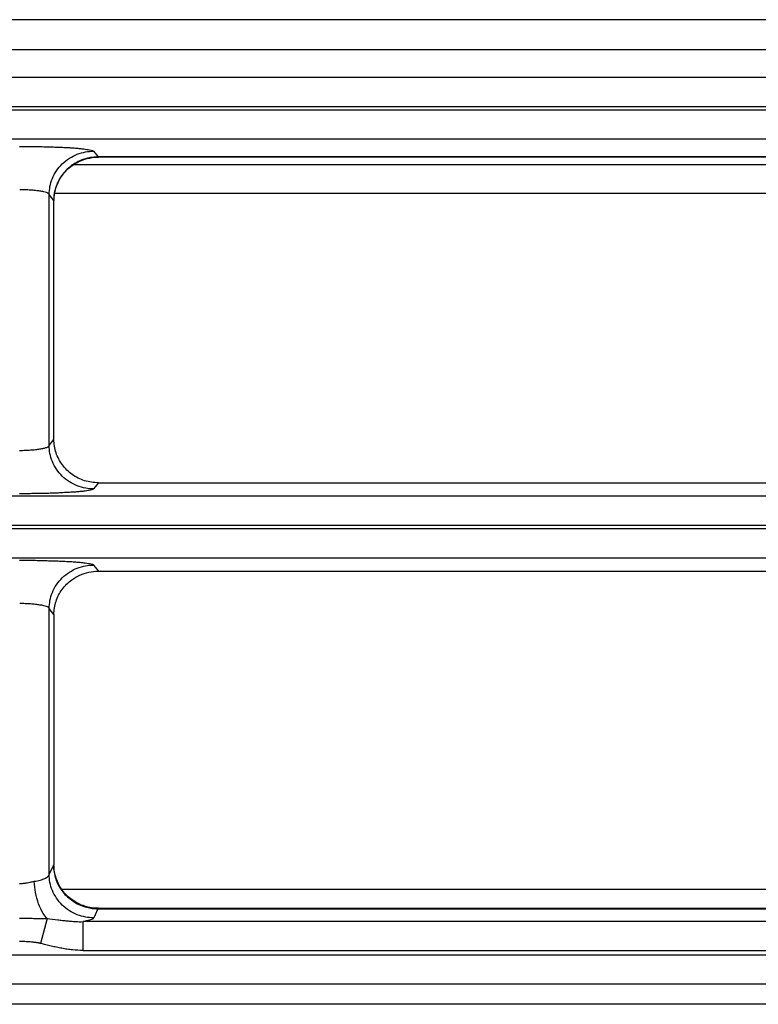
# Model space of a CAD drawing. Units: inches. Extents: x 119463 to 120663, y 86065 to 86964.
# Drawn here: x 120163 to 120213, y 86898 to 86964 of the extents above; entities that cross this region are included whole.
import ezdxf

# ---------------------------------------------------------------- set-up
doc = ezdxf.new("R2010")
doc.units = ezdxf.units.IN
doc.header["$MEASUREMENT"] = 0
doc.layers.add('freecads.com', color=7, linetype='Continuous')

msp = doc.modelspace()

# ---------------------------------------------------------------- linework, layer by layer
at = {"layer": 'freecads.com'}
for points in [[(120262.744, 86964.267), (120262.744, 86964.267), (119862.876, 86964.267), (119862.876, 86964.267)], [(119868.812, 86962.25), (119868.812, 86962.25), (120256.8, 86962.25), (120256.8, 86962.25)], [(120257.68, 86960.363), (120257.68, 86960.363), (119867.936, 86960.363), (119867.936, 86960.363)], [(119866.918, 86958.411), (119866.918, 86958.411), (120258.702, 86958.411), (120258.702, 86958.411)], [(120258.698, 86958.179), (120258.698, 86958.179), (119866.92, 86958.179), (119866.92, 86958.179)], [(119867.864, 86956.233), (119867.864, 86956.233), (120257.754, 86956.233), (120257.754, 86956.233)], [(120163.212, 86955.727), (120163.212, 86955.727), (120163.688, 86955.727), (120163.688, 86955.727)], [(120168.423, 86955.013), (120168.138, 86955.005), (120167.847, 86954.954), (120167.58, 86954.871)], [(120168.199, 86955.404), (120168.199, 86955.404), (120168.497, 86955.015), (120168.497, 86955.015)], [(120168.271, 86954.994), (120168.356, 86955.001), (120168.447, 86955.001), (120168.532, 86955.001)], [(120168.497, 86955.018), (120168.475, 86955.018), (120168.445, 86955.018), (120168.421, 86955.018)], [(120168.497, 86955.018), (120168.497, 86955.018), (120168.506, 86955.009), (120168.506, 86955.009)], [(120228.456, 86955.018), (120228.456, 86955.018), (120168.502, 86955.018), (120168.502, 86955.018)], [(120228.297, 86955.003), (120228.297, 86955.003), (120168.534, 86955.003), (120168.534, 86955.003)], [(120166.873, 86954.499), (120166.873, 86954.499), (120229.925, 86954.499), (120229.925, 86954.499)], [(120165.203, 86952.481), (120165.203, 86952.661), (120165.227, 86952.842), (120165.258, 86953.014)], [(120165.203, 86952.481), (120165.182, 86952.555), (120165.097, 86952.578), (120165.027, 86952.608)], [(120165.508, 86952.09), (120165.508, 86952.09), (120165.201, 86952.481), (120165.201, 86952.481)], [(120165.203, 86935.561), (120165.203, 86935.561), (120165.203, 86952.479), (120165.203, 86952.479)], [(120165.525, 86952.075), (120165.525, 86952.194), (120165.532, 86952.306), (120165.547, 86952.425)], [(120165.549, 86952.428), (120165.573, 86952.614), (120165.61, 86952.795), (120165.671, 86952.974)], [(120227.412, 86952.547), (120227.412, 86952.547), (120165.601, 86952.547), (120165.601, 86952.547)], [(120165.525, 86935.978), (120165.525, 86935.978), (120165.525, 86952.073), (120165.525, 86952.073)], [(120165.203, 86935.561), (120165.203, 86935.561), (120165.525, 86935.98), (120165.525, 86935.98)], [(120163.212, 86935.238), (120163.275, 86935.238), (120163.336, 86935.238), (120163.397, 86935.238)], [(120168.519, 86933.052), (120168.212, 86933.052), (120167.891, 86933.097), (120167.591, 86933.194)], [(120168.199, 86932.638), (120168.021, 86932.638), (120167.838, 86932.655), (120167.662, 86932.691)], [(120168.199, 86932.638), (120168.167, 86932.593), (120168.115, 86932.587), (120168.069, 86932.572)], [(120168.519, 86933.052), (120168.519, 86933.052), (120168.197, 86932.64), (120168.197, 86932.64)], [(120168.519, 86933.052), (120168.519, 86933.052), (120249.673, 86933.052), (120249.673, 86933.052)], [(120258.017, 86932.153), (120258.017, 86932.153), (120073.166, 86932.153), (120073.166, 86932.153)], [(120258.963, 86929.941), (120258.963, 86929.941), (120073.435, 86929.941), (120073.435, 86929.941)], [(120073.437, 86930.205), (120073.437, 86930.205), (120258.963, 86930.205), (120258.963, 86930.205)], [(120073.168, 86927.993), (120073.168, 86927.993), (120258.019, 86927.993), (120258.019, 86927.993)], [(120163.212, 86927.833), (120163.366, 86927.833), (120163.521, 86927.833), (120163.688, 86927.833)], [(120168.199, 86927.506), (120168.199, 86927.506), (120168.521, 86927.094), (120168.521, 86927.094)], [(120166.727, 86926.51), (120166.897, 86926.637), (120167.08, 86926.743), (120167.271, 86926.833)], [(120168.519, 86927.096), (120168.519, 86927.096), (120249.673, 86927.096), (120249.673, 86927.096)], [(120165.203, 86924.585), (120165.203, 86924.765), (120165.227, 86924.944), (120165.258, 86925.116)], [(120165.203, 86924.585), (120165.182, 86924.659), (120165.097, 86924.682), (120165.027, 86924.712)], [(120165.525, 86924.166), (120165.525, 86924.166), (120165.203, 86924.587), (120165.203, 86924.587)], [(120165.203, 86906.643), (120165.203, 86906.643), (120165.203, 86924.58), (120165.203, 86924.58)], [(120165.525, 86924.166), (120165.525, 86924.466), (120165.577, 86924.774), (120165.671, 86925.059)], [(120165.525, 86924.166), (120165.525, 86924.166), (120165.525, 86907.293), (120165.525, 86907.293)], [(120165.203, 86906.643), (120165.203, 86906.643), (120165.488, 86907.251), (120165.488, 86907.251)], [(120165.49, 86907.253), (120165.49, 86907.253), (120165.497, 86907.277), (120165.497, 86907.277)], [(120165.49, 86907.253), (120165.49, 86906.954), (120165.551, 86906.648), (120165.643, 86906.354)], [(120165.673, 86906.393), (120165.582, 86906.684), (120165.527, 86906.992), (120165.527, 86907.298)], [(120163.212, 86906.04), (120163.297, 86906.04), (120163.39, 86906.04), (120163.466, 86906.057)], [(120164.201, 86906.189), (120164.271, 86906.197), (120164.34, 86906.212), (120164.408, 86906.227)], [(120165.643, 86906.356), (120165.734, 86906.08), (120165.873, 86905.81), (120166.049, 86905.57)], [(120166.058, 86905.651), (120166.058, 86905.651), (120230.747, 86905.651), (120230.747, 86905.651)], [(120167.595, 86904.512), (120167.297, 86904.604), (120167.021, 86904.746), (120166.76, 86904.933)], [(120165.06, 86903.673), (120164.969, 86903.779), (120164.875, 86903.898), (120164.799, 86904.026)], [(120168.525, 86904.372), (120168.212, 86904.372), (120167.897, 86904.417), (120167.597, 86904.514)], [(120168.484, 86904.34), (120168.484, 86904.34), (120168.201, 86903.732), (120168.201, 86903.732)], [(120168.299, 86904.349), (120168.36, 86904.349), (120168.421, 86904.34), (120168.482, 86904.34)], [(120168.484, 86904.34), (120168.484, 86904.34), (120228.462, 86904.34), (120228.462, 86904.34)], [(120168.525, 86904.372), (120168.525, 86904.372), (120168.51, 86904.363), (120168.51, 86904.363)], [(120168.525, 86904.372), (120168.525, 86904.372), (120228.297, 86904.372), (120228.297, 86904.372)], [(120163.212, 86903.698), (120163.281, 86903.698), (120163.351, 86903.698), (120163.421, 86903.698)], [(120165.06, 86903.673), (120165.06, 86903.673), (120164.629, 86901.994), (120164.629, 86901.994)], [(120165.06, 86903.673), (120165.06, 86903.673), (120165.427, 86903.628), (120165.427, 86903.628)], [(120258.28, 86903.475), (120258.28, 86903.475), (120167.499, 86903.475), (120167.499, 86903.475)], [(120167.499, 86901.533), (120167.499, 86901.533), (120167.499, 86903.473), (120167.499, 86903.473)], [(120168.199, 86903.732), (120168.021, 86903.732), (120167.838, 86903.747), (120167.662, 86903.783)], [(120168.199, 86903.732), (120168.175, 86903.679), (120168.121, 86903.656), (120168.069, 86903.626)], [(120164.632, 86901.996), (120164.632, 86901.996), (120164.586, 86902.005), (120164.586, 86902.005)], [(120259.224, 86901.223), (120259.224, 86901.223), (119866.396, 86901.223), (119866.396, 86901.223)], [(120167.499, 86901.533), (120167.254, 86901.533), (120167.008, 86901.548), (120166.771, 86901.569)], [(120167.499, 86901.533), (120167.499, 86901.533), (120259.215, 86901.533), (120259.215, 86901.533)], [(119867.438, 86899.273), (119867.438, 86899.273), (120258.18, 86899.273), (120258.18, 86899.273)], [(120256.843, 86897.9), (120256.843, 86897.9), (119868.77, 86897.9), (119868.77, 86897.9)]]:
    msp.add_open_spline(points, degree=3, dxfattribs=at)
for points, knots in [([(120163.688, 86955.727), (120163.688, 86955.727), (120163.842, 86955.727), (120164.003, 86955.727), (120164.155, 86955.727)], [0.0625, 0.0625, 0.0625, 0.0625, 0.06250001, 0.125, 0.125, 0.125, 0.125]), ([(120164.155, 86955.727), (120164.155, 86955.727), (120164.31, 86955.719), (120164.464, 86955.719), (120164.61, 86955.712)], [0.125, 0.125, 0.125, 0.125, 0.12500001, 0.1875, 0.1875, 0.1875, 0.1875]), ([(120164.61, 86955.712), (120164.61, 86955.712), (120164.755, 86955.712), (120164.916, 86955.704), (120165.062, 86955.704)], [0.1875, 0.1875, 0.1875, 0.1875, 0.18750001, 0.25, 0.25, 0.25, 0.25]), ([(120165.062, 86955.704), (120165.062, 86955.704), (120165.199, 86955.698), (120165.345, 86955.698), (120165.49, 86955.689)], [0.25, 0.25, 0.25, 0.25, 0.25000001, 0.3125, 0.3125, 0.3125, 0.3125]), ([(120165.49, 86955.689), (120165.49, 86955.689), (120165.629, 86955.683), (120165.766, 86955.683), (120165.906, 86955.674)], [0.3125, 0.3125, 0.3125, 0.3125, 0.31250001, 0.375, 0.375, 0.375, 0.375]), ([(120165.906, 86955.674), (120165.906, 86955.674), (120166.036, 86955.668), (120166.166, 86955.659), (120166.288, 86955.651)], [0.375, 0.375, 0.375, 0.375, 0.37500001, 0.4375, 0.4375, 0.4375, 0.4375]), ([(120166.288, 86955.651), (120166.288, 86955.651), (120166.412, 86955.651), (120166.534, 86955.644), (120166.649, 86955.636)], [0.4375, 0.4375, 0.4375, 0.4375, 0.43750001, 0.5, 0.5, 0.5, 0.5]), ([(120166.569, 86954.924), (120166.569, 86954.924), (120166.738, 86955.03), (120166.914, 86955.128), (120167.099, 86955.194)], [0.5555556, 0.5555556, 0.5555556, 0.5555556, 0.5555556, 0.6666667, 0.6666667, 0.6666667, 0.6666667]), ([(120166.649, 86955.636), (120166.649, 86955.636), (120166.756, 86955.63), (120166.871, 86955.621), (120166.971, 86955.615)], [0.5, 0.5, 0.5, 0.5, 0.50000001, 0.5625, 0.5625, 0.5625, 0.5625]), ([(120166.971, 86955.615), (120166.971, 86955.615), (120167.077, 86955.6), (120167.171, 86955.6), (120167.271, 86955.585)], [0.5625, 0.5625, 0.5625, 0.5625, 0.56250001, 0.625, 0.625, 0.625, 0.625]), ([(120167.099, 86955.194), (120167.099, 86955.194), (120167.275, 86955.27), (120167.467, 86955.321), (120167.658, 86955.351)], [0.6666667, 0.6666667, 0.6666667, 0.6666667, 0.6666667, 0.7777778, 0.7777778, 0.7777778, 0.7777778]), ([(120167.271, 86955.585), (120167.271, 86955.585), (120167.354, 86955.576), (120167.447, 86955.57), (120167.532, 86955.555)], [0.625, 0.625, 0.625, 0.625, 0.62500001, 0.6875, 0.6875, 0.6875, 0.6875]), ([(120167.532, 86955.555), (120167.532, 86955.555), (120167.599, 86955.547), (120167.678, 86955.54), (120167.745, 86955.523)], [0.6875, 0.6875, 0.6875, 0.6875, 0.68750001, 0.75, 0.75, 0.75, 0.75]), ([(120167.604, 86954.862), (120167.604, 86954.862), (120167.819, 86954.93), (120168.043, 86954.969), (120168.271, 86954.99)], [0.6666667, 0.6666667, 0.6666667, 0.6666667, 0.6666667, 1, 1, 1, 1]), ([(120167.658, 86955.351), (120167.658, 86955.351), (120167.834, 86955.389), (120168.019, 86955.404), (120168.204, 86955.404)], [0.7777778, 0.7777778, 0.7777778, 0.7777778, 0.7777778, 1, 1, 1, 1]), ([(120167.745, 86955.523), (120167.745, 86955.523), (120167.808, 86955.517), (120167.869, 86955.508), (120167.93, 86955.502)], [0.75, 0.75, 0.75, 0.75, 0.75000001, 0.8125, 0.8125, 0.8125, 0.8125]), ([(120167.93, 86955.502), (120167.93, 86955.502), (120167.991, 86955.487), (120168.054, 86955.472), (120168.115, 86955.457)], [0.8125, 0.8125, 0.8125, 0.8125, 0.81250001, 0.875, 0.875, 0.875, 0.875]), ([(120168.115, 86955.457), (120168.115, 86955.457), (120168.145, 86955.443), (120168.182, 86955.428), (120168.199, 86955.404)], [0.875, 0.875, 0.875, 0.875, 0.875, 1, 1, 1, 1]), ([(120168.506, 86955.009), (120168.506, 86955.009), (120168.506, 86955.009), (120168.521, 86955.003), (120168.521, 86955.003)], [0.25, 0.25, 0.25, 0.25, 0.25, 0.5, 0.5, 0.5, 0.5]), ([(120168.521, 86955.003), (120168.521, 86955.003), (120168.521, 86955.003), (120168.536, 86955.003), (120168.536, 86955.003)], [0.5, 0.5, 0.5, 0.5, 0.5, 1, 1, 1, 1]), ([(120165.695, 86954.078), (120165.695, 86954.078), (120165.819, 86954.251), (120165.94, 86954.408), (120166.086, 86954.55)], [0.3333333, 0.3333333, 0.3333333, 0.3333333, 0.3333333, 0.4444444, 0.4444444, 0.4444444, 0.4444444]), ([(120166.086, 86954.55), (120166.086, 86954.55), (120166.232, 86954.684), (120166.393, 86954.811), (120166.569, 86954.924)], [0.4444444, 0.4444444, 0.4444444, 0.4444444, 0.4444445, 0.5555556, 0.5555556, 0.5555556, 0.5555556]), ([(120166.095, 86953.792), (120166.095, 86953.792), (120166.277, 86954.047), (120166.508, 86954.263), (120166.76, 86954.444)], [0.3333333, 0.3333333, 0.3333333, 0.3333333, 0.3333333, 0.5, 0.5, 0.5, 0.5]), ([(120166.773, 86954.474), (120166.773, 86954.474), (120166.521, 86954.302), (120166.29, 86954.083), (120166.114, 86953.845)], [0.3333333, 0.3333333, 0.3333333, 0.3333333, 0.3333333, 0.5, 0.5, 0.5, 0.5]), ([(120166.76, 86954.444), (120166.76, 86954.444), (120167.021, 86954.622), (120167.297, 86954.765), (120167.604, 86954.862)], [0.5, 0.5, 0.5, 0.5, 0.5, 0.6666667, 0.6666667, 0.6666667, 0.6666667]), ([(120167.58, 86954.871), (120167.58, 86954.871), (120167.286, 86954.782), (120167.019, 86954.646), (120166.773, 86954.474)], [0.1666667, 0.1666667, 0.1666667, 0.1666667, 0.1666667, 0.3333333, 0.3333333, 0.3333333, 0.3333333]), ([(120165.419, 86953.554), (120165.419, 86953.554), (120165.495, 86953.732), (120165.588, 86953.913), (120165.695, 86954.078)], [0.2222222, 0.2222222, 0.2222222, 0.2222222, 0.2222222, 0.3333333, 0.3333333, 0.3333333, 0.3333333]), ([(120166.114, 86953.845), (120166.114, 86953.845), (120165.914, 86953.596), (120165.769, 86953.32), (120165.669, 86953.027)], [0.5, 0.5, 0.5, 0.5, 0.5, 0.6666667, 0.6666667, 0.6666667, 0.6666667]), ([(120165.671, 86952.974), (120165.671, 86952.974), (120165.771, 86953.267), (120165.916, 86953.543), (120166.095, 86953.792)], [0.1666667, 0.1666667, 0.1666667, 0.1666667, 0.1666667, 0.3333333, 0.3333333, 0.3333333, 0.3333333]), ([(120165.258, 86953.014), (120165.258, 86953.014), (120165.288, 86953.201), (120165.342, 86953.382), (120165.419, 86953.554)], [0.1111111, 0.1111111, 0.1111111, 0.1111111, 0.1111111, 0.2222222, 0.2222222, 0.2222222, 0.2222222]), ([(120165.669, 86953.027), (120165.669, 86953.027), (120165.562, 86952.727), (120165.508, 86952.404), (120165.508, 86952.09)], [0.6666667, 0.6666667, 0.6666667, 0.6666667, 0.6666667, 1, 1, 1, 1]), ([(120163.394, 86952.804), (120163.394, 86952.804), (120163.394, 86952.804), (120163.218, 86952.804), (120163.218, 86952.804)], [0.8, 0.8, 0.8, 0.8, 0.8, 1, 1, 1, 1]), ([(120163.586, 86952.795), (120163.586, 86952.795), (120163.525, 86952.804), (120163.462, 86952.804), (120163.394, 86952.804)], [0.7, 0.7, 0.7, 0.7, 0.7, 0.8, 0.8, 0.8, 0.8]), ([(120163.771, 86952.789), (120163.771, 86952.789), (120163.708, 86952.795), (120163.647, 86952.795), (120163.586, 86952.795)], [0.6, 0.6, 0.6, 0.6, 0.6, 0.7, 0.7, 0.7, 0.7]), ([(120163.953, 86952.78), (120163.953, 86952.78), (120163.886, 86952.78), (120163.831, 86952.789), (120163.771, 86952.789)], [0.5, 0.5, 0.5, 0.5, 0.5, 0.6, 0.6, 0.6, 0.6]), ([(120164.284, 86952.75), (120164.284, 86952.75), (120164.177, 86952.765), (120164.062, 86952.774), (120163.953, 86952.78)], [0.4, 0.4, 0.4, 0.4, 0.4, 0.5, 0.5, 0.5, 0.5]), ([(120164.584, 86952.706), (120164.584, 86952.706), (120164.49, 86952.729), (120164.39, 86952.736), (120164.284, 86952.75)], [0.3, 0.3, 0.3, 0.3, 0.3, 0.4, 0.4, 0.4, 0.4]), ([(120164.836, 86952.661), (120164.836, 86952.661), (120164.76, 86952.682), (120164.666, 86952.699), (120164.584, 86952.706)], [0.2, 0.2, 0.2, 0.2, 0.2, 0.3, 0.3, 0.3, 0.3]), ([(120165.027, 86952.608), (120165.027, 86952.608), (120164.958, 86952.631), (120164.897, 86952.646), (120164.836, 86952.661)], [0.1, 0.1, 0.1, 0.1, 0.1, 0.2, 0.2, 0.2, 0.2]), ([(120165.51, 86952.081), (120165.51, 86952.081), (120165.51, 86952.081), (120165.51, 86952.09), (120165.51, 86952.09)], [0.5, 0.5, 0.5, 0.5, 0.5, 1, 1, 1, 1]), ([(120165.525, 86952.075), (120165.525, 86952.075), (120165.525, 86952.075), (120165.51, 86952.081), (120165.51, 86952.081)], [0.25, 0.25, 0.25, 0.25, 0.25, 0.5, 0.5, 0.5, 0.5]), ([(120165.666, 86935.077), (120165.666, 86935.077), (120165.573, 86935.368), (120165.521, 86935.676), (120165.521, 86935.984)], [0.6666667, 0.6666667, 0.6666667, 0.6666667, 0.6666667, 1, 1, 1, 1]), ([(120163.397, 86935.238), (120163.397, 86935.238), (120163.466, 86935.238), (120163.521, 86935.245), (120163.581, 86935.245)], [0.09090909, 0.09090909, 0.09090909, 0.09090909, 0.0909091, 0.18181818, 0.18181818, 0.18181818, 0.18181818]), ([(120163.581, 86935.245), (120163.581, 86935.245), (120163.651, 86935.245), (120163.712, 86935.245), (120163.773, 86935.253)], [0.18181818, 0.18181818, 0.18181818, 0.18181818, 0.18181819, 0.27272727, 0.27272727, 0.27272727, 0.27272727]), ([(120163.773, 86935.253), (120163.773, 86935.253), (120163.834, 86935.253), (120163.888, 86935.26), (120163.949, 86935.268)], [0.27272727, 0.27272727, 0.27272727, 0.27272727, 0.27272728, 0.36363636, 0.36363636, 0.36363636, 0.36363636]), ([(120163.949, 86935.268), (120163.949, 86935.268), (120164.003, 86935.268), (120164.064, 86935.277), (120164.125, 86935.277)], [0.36363636, 0.36363636, 0.36363636, 0.36363636, 0.36363637, 0.45454545, 0.45454545, 0.45454545, 0.45454545]), ([(120164.125, 86935.277), (120164.125, 86935.277), (120164.225, 86935.283), (120164.334, 86935.298), (120164.447, 86935.313)], [0.45454545, 0.45454545, 0.45454545, 0.45454545, 0.45454546, 0.54545455, 0.54545455, 0.54545455, 0.54545455]), ([(120164.447, 86935.313), (120164.447, 86935.313), (120164.532, 86935.321), (120164.625, 86935.336), (120164.716, 86935.357)], [0.54545455, 0.54545455, 0.54545455, 0.54545455, 0.54545456, 0.63636364, 0.63636364, 0.63636364, 0.63636364]), ([(120164.716, 86935.357), (120164.716, 86935.357), (120164.792, 86935.372), (120164.862, 86935.387), (120164.932, 86935.41)], [0.63636364, 0.63636364, 0.63636364, 0.63636364, 0.63636365, 0.72727273, 0.72727273, 0.72727273, 0.72727273]), ([(120164.932, 86935.41), (120164.932, 86935.41), (120165.008, 86935.425), (120165.069, 86935.449), (120165.123, 86935.485)], [0.72727273, 0.72727273, 0.72727273, 0.72727273, 0.72727274, 0.81818182, 0.81818182, 0.81818182, 0.81818182]), ([(120165.123, 86935.485), (120165.123, 86935.485), (120165.162, 86935.5), (120165.199, 86935.529), (120165.199, 86935.561)], [0.8181818, 0.8181818, 0.8181818, 0.8181818, 0.8181818, 1, 1, 1, 1]), ([(120165.253, 86935.03), (120165.253, 86935.03), (120165.223, 86935.209), (120165.199, 86935.389), (120165.199, 86935.561)], [0.7777778, 0.7777778, 0.7777778, 0.7777778, 0.7777778, 1, 1, 1, 1]), ([(120166.095, 86934.259), (120166.095, 86934.259), (120165.912, 86934.507), (120165.773, 86934.784), (120165.666, 86935.077)], [0.5, 0.5, 0.5, 0.5, 0.5, 0.6666667, 0.6666667, 0.6666667, 0.6666667]), ([(120165.421, 86934.49), (120165.421, 86934.49), (120165.345, 86934.662), (120165.292, 86934.849), (120165.253, 86935.03)], [0.6666667, 0.6666667, 0.6666667, 0.6666667, 0.6666667, 0.7777778, 0.7777778, 0.7777778, 0.7777778]), ([(120165.697, 86933.966), (120165.697, 86933.966), (120165.59, 86934.129), (120165.49, 86934.303), (120165.421, 86934.49)], [0.5555556, 0.5555556, 0.5555556, 0.5555556, 0.5555556, 0.6666667, 0.6666667, 0.6666667, 0.6666667]), ([(120166.082, 86933.5), (120166.082, 86933.5), (120165.943, 86933.643), (120165.812, 86933.8), (120165.697, 86933.966)], [0.4444444, 0.4444444, 0.4444444, 0.4444444, 0.4444445, 0.5555556, 0.5555556, 0.5555556, 0.5555556]), ([(120166.756, 86933.615), (120166.756, 86933.615), (120166.51, 86933.787), (120166.28, 86934.004), (120166.095, 86934.259)], [0.3333333, 0.3333333, 0.3333333, 0.3333333, 0.3333333, 0.5, 0.5, 0.5, 0.5]), ([(120166.564, 86933.118), (120166.564, 86933.118), (120166.388, 86933.23), (120166.227, 86933.358), (120166.082, 86933.5)], [0.3333333, 0.3333333, 0.3333333, 0.3333333, 0.3333333, 0.4444444, 0.4444444, 0.4444444, 0.4444444]), ([(120167.095, 86932.848), (120167.095, 86932.848), (120166.917, 86932.924), (120166.734, 86933.014), (120166.564, 86933.118)], [0.2222222, 0.2222222, 0.2222222, 0.2222222, 0.2222222, 0.3333333, 0.3333333, 0.3333333, 0.3333333]), ([(120167.591, 86933.194), (120167.591, 86933.194), (120167.293, 86933.292), (120167.008, 86933.428), (120166.756, 86933.615)], [0.1666667, 0.1666667, 0.1666667, 0.1666667, 0.1666667, 0.3333333, 0.3333333, 0.3333333, 0.3333333]), ([(120166.656, 86932.414), (120166.656, 86932.414), (120166.534, 86932.406), (120166.412, 86932.391), (120166.288, 86932.391)], [0.4, 0.4, 0.4, 0.4, 0.40000001, 0.46666667, 0.46666667, 0.46666667, 0.46666667]), ([(120166.971, 86932.429), (120166.971, 86932.429), (120166.871, 86932.421), (120166.756, 86932.421), (120166.656, 86932.414)], [0.33333333, 0.33333333, 0.33333333, 0.33333333, 0.33333334, 0.4, 0.4, 0.4, 0.4]), ([(120167.271, 86932.459), (120167.271, 86932.459), (120167.171, 86932.451), (120167.077, 86932.436), (120166.971, 86932.429)], [0.26666667, 0.26666667, 0.26666667, 0.26666667, 0.26666668, 0.33333333, 0.33333333, 0.33333333, 0.33333333]), ([(120167.662, 86932.691), (120167.662, 86932.691), (120167.462, 86932.72), (120167.277, 86932.774), (120167.095, 86932.848)], [0.1111111, 0.1111111, 0.1111111, 0.1111111, 0.1111111, 0.2222222, 0.2222222, 0.2222222, 0.2222222]), ([(120167.538, 86932.48), (120167.538, 86932.48), (120167.447, 86932.474), (120167.362, 86932.465), (120167.271, 86932.459)], [0.2, 0.2, 0.2, 0.2, 0.20000001, 0.26666667, 0.26666667, 0.26666667, 0.26666667]), ([(120167.745, 86932.51), (120167.745, 86932.51), (120167.678, 86932.504), (120167.599, 86932.495), (120167.538, 86932.48)], [0.13333333, 0.13333333, 0.13333333, 0.13333333, 0.13333334, 0.2, 0.2, 0.2, 0.2]), ([(120168.069, 86932.572), (120168.069, 86932.572), (120167.954, 86932.548), (120167.845, 86932.533), (120167.745, 86932.51)], [0.06666667, 0.06666667, 0.06666667, 0.06666667, 0.06666668, 0.13333333, 0.13333333, 0.13333333, 0.13333333]), ([(120163.688, 86932.317), (120163.688, 86932.317), (120163.688, 86932.317), (120163.212, 86932.317), (120163.212, 86932.317)], [0.8666667, 0.8666667, 0.8666667, 0.8666667, 0.8666667, 1, 1, 1, 1]), ([(120164.155, 86932.323), (120164.155, 86932.323), (120164.003, 86932.317), (120163.842, 86932.317), (120163.688, 86932.317)], [0.8, 0.8, 0.8, 0.8, 0.80000001, 0.86666667, 0.86666667, 0.86666667, 0.86666667]), ([(120164.61, 86932.332), (120164.61, 86932.332), (120164.464, 86932.323), (120164.301, 86932.323), (120164.155, 86932.323)], [0.73333333, 0.73333333, 0.73333333, 0.73333333, 0.73333334, 0.8, 0.8, 0.8, 0.8]), ([(120165.062, 86932.338), (120165.062, 86932.338), (120164.916, 86932.338), (120164.762, 86932.332), (120164.61, 86932.332)], [0.66666667, 0.66666667, 0.66666667, 0.66666667, 0.66666668, 0.73333333, 0.73333333, 0.73333333, 0.73333333]), ([(120165.49, 86932.353), (120165.49, 86932.353), (120165.345, 86932.346), (120165.199, 86932.338), (120165.062, 86932.338)], [0.6, 0.6, 0.6, 0.6, 0.60000001, 0.66666667, 0.66666667, 0.66666667, 0.66666667]), ([(120165.906, 86932.368), (120165.906, 86932.368), (120165.775, 86932.361), (120165.629, 86932.361), (120165.49, 86932.353)], [0.53333333, 0.53333333, 0.53333333, 0.53333333, 0.53333334, 0.6, 0.6, 0.6, 0.6]), ([(120166.288, 86932.391), (120166.288, 86932.391), (120166.288, 86932.391), (120165.906, 86932.368), (120165.906, 86932.368)], [0.46666667, 0.46666667, 0.46666667, 0.46666667, 0.46666668, 0.53333333, 0.53333333, 0.53333333, 0.53333333]), ([(120163.688, 86927.833), (120163.688, 86927.833), (120163.842, 86927.833), (120164.003, 86927.827), (120164.155, 86927.827)], [0.0625, 0.0625, 0.0625, 0.0625, 0.06250001, 0.125, 0.125, 0.125, 0.125]), ([(120164.155, 86927.827), (120164.155, 86927.827), (120164.31, 86927.827), (120164.464, 86927.819), (120164.61, 86927.819)], [0.125, 0.125, 0.125, 0.125, 0.12500001, 0.1875, 0.1875, 0.1875, 0.1875]), ([(120164.61, 86927.819), (120164.61, 86927.819), (120164.755, 86927.819), (120164.916, 86927.812), (120165.062, 86927.804)], [0.1875, 0.1875, 0.1875, 0.1875, 0.18750001, 0.25, 0.25, 0.25, 0.25]), ([(120165.062, 86927.804), (120165.062, 86927.804), (120165.199, 86927.804), (120165.345, 86927.797), (120165.49, 86927.789)], [0.25, 0.25, 0.25, 0.25, 0.25000001, 0.3125, 0.3125, 0.3125, 0.3125]), ([(120165.49, 86927.789), (120165.49, 86927.789), (120165.629, 86927.789), (120165.766, 86927.78), (120165.906, 86927.78)], [0.3125, 0.3125, 0.3125, 0.3125, 0.31250001, 0.375, 0.375, 0.375, 0.375]), ([(120165.906, 86927.78), (120165.906, 86927.78), (120165.906, 86927.78), (120166.288, 86927.759), (120166.288, 86927.759)], [0.375, 0.375, 0.375, 0.375, 0.37500001, 0.4375, 0.4375, 0.4375, 0.4375]), ([(120166.288, 86927.759), (120166.288, 86927.759), (120166.412, 86927.751), (120166.534, 86927.744), (120166.649, 86927.744)], [0.4375, 0.4375, 0.4375, 0.4375, 0.43750001, 0.5, 0.5, 0.5, 0.5]), ([(120166.569, 86927.028), (120166.569, 86927.028), (120166.738, 86927.132), (120166.914, 86927.23), (120167.099, 86927.298)], [0.5555556, 0.5555556, 0.5555556, 0.5555556, 0.5555556, 0.6666667, 0.6666667, 0.6666667, 0.6666667]), ([(120166.649, 86927.744), (120166.649, 86927.744), (120166.756, 86927.736), (120166.871, 86927.721), (120166.971, 86927.715)], [0.5, 0.5, 0.5, 0.5, 0.50000001, 0.5625, 0.5625, 0.5625, 0.5625]), ([(120166.971, 86927.715), (120166.971, 86927.715), (120167.077, 86927.706), (120167.171, 86927.7), (120167.271, 86927.691)], [0.5625, 0.5625, 0.5625, 0.5625, 0.56250001, 0.625, 0.625, 0.625, 0.625]), ([(120167.099, 86927.298), (120167.099, 86927.298), (120167.275, 86927.372), (120167.467, 86927.426), (120167.658, 86927.455)], [0.6666667, 0.6666667, 0.6666667, 0.6666667, 0.6666667, 0.7777778, 0.7777778, 0.7777778, 0.7777778]), ([(120167.271, 86927.691), (120167.271, 86927.691), (120167.354, 86927.685), (120167.447, 86927.67), (120167.532, 86927.661)], [0.625, 0.625, 0.625, 0.625, 0.62500001, 0.6875, 0.6875, 0.6875, 0.6875]), ([(120167.532, 86927.661), (120167.532, 86927.661), (120167.599, 86927.653), (120167.678, 86927.647), (120167.745, 86927.632)], [0.6875, 0.6875, 0.6875, 0.6875, 0.68750001, 0.75, 0.75, 0.75, 0.75]), ([(120167.658, 86927.455), (120167.658, 86927.455), (120167.834, 86927.494), (120168.019, 86927.508), (120168.204, 86927.508)], [0.7777778, 0.7777778, 0.7777778, 0.7777778, 0.7777778, 1, 1, 1, 1]), ([(120167.745, 86927.632), (120167.745, 86927.632), (120167.808, 86927.623), (120167.869, 86927.617), (120167.93, 86927.608)], [0.75, 0.75, 0.75, 0.75, 0.75000001, 0.8125, 0.8125, 0.8125, 0.8125]), ([(120167.93, 86927.608), (120167.93, 86927.608), (120167.991, 86927.593), (120168.054, 86927.579), (120168.115, 86927.557)], [0.8125, 0.8125, 0.8125, 0.8125, 0.81250001, 0.875, 0.875, 0.875, 0.875]), ([(120168.115, 86927.557), (120168.115, 86927.557), (120168.145, 86927.549), (120168.182, 86927.534), (120168.199, 86927.504)], [0.875, 0.875, 0.875, 0.875, 0.875, 1, 1, 1, 1]), ([(120165.695, 86926.18), (120165.695, 86926.18), (120165.819, 86926.353), (120165.94, 86926.512), (120166.086, 86926.654)], [0.3333333, 0.3333333, 0.3333333, 0.3333333, 0.3333333, 0.4444444, 0.4444444, 0.4444444, 0.4444444]), ([(120166.077, 86925.868), (120166.077, 86925.868), (120166.26, 86926.108), (120166.475, 86926.333), (120166.73, 86926.512)], [0.5, 0.5, 0.5, 0.5, 0.5, 1, 1, 1, 1]), ([(120166.086, 86926.654), (120166.086, 86926.654), (120166.232, 86926.788), (120166.393, 86926.916), (120166.569, 86927.028)], [0.4444444, 0.4444444, 0.4444444, 0.4444444, 0.4444445, 0.5555556, 0.5555556, 0.5555556, 0.5555556]), ([(120167.271, 86926.833), (120167.271, 86926.833), (120167.471, 86926.916), (120167.671, 86926.981), (120167.878, 86927.028)], [0.25, 0.25, 0.25, 0.25, 0.25, 0.5, 0.5, 0.5, 0.5]), ([(120167.878, 86927.028), (120167.878, 86927.028), (120168.093, 86927.073), (120168.299, 86927.094), (120168.521, 86927.094)], [0.5, 0.5, 0.5, 0.5, 0.5, 1, 1, 1, 1]), ([(120165.419, 86925.656), (120165.419, 86925.656), (120165.495, 86925.836), (120165.588, 86926.017), (120165.695, 86926.18)], [0.2222222, 0.2222222, 0.2222222, 0.2222222, 0.2222222, 0.3333333, 0.3333333, 0.3333333, 0.3333333]), ([(120165.671, 86925.059), (120165.671, 86925.059), (120165.762, 86925.35), (120165.901, 86925.62), (120166.077, 86925.868)], [0.25, 0.25, 0.25, 0.25, 0.25, 0.5, 0.5, 0.5, 0.5]), ([(120165.258, 86925.116), (120165.258, 86925.116), (120165.288, 86925.305), (120165.342, 86925.484), (120165.419, 86925.656)], [0.1111111, 0.1111111, 0.1111111, 0.1111111, 0.1111111, 0.2222222, 0.2222222, 0.2222222, 0.2222222]), ([(120163.394, 86924.908), (120163.394, 86924.908), (120163.394, 86924.908), (120163.218, 86924.908), (120163.218, 86924.908)], [0.8, 0.8, 0.8, 0.8, 0.8, 1, 1, 1, 1]), ([(120163.586, 86924.899), (120163.586, 86924.899), (120163.525, 86924.908), (120163.462, 86924.908), (120163.394, 86924.908)], [0.7, 0.7, 0.7, 0.7, 0.7, 0.8, 0.8, 0.8, 0.8]), ([(120163.771, 86924.893), (120163.771, 86924.893), (120163.708, 86924.899), (120163.647, 86924.899), (120163.586, 86924.899)], [0.6, 0.6, 0.6, 0.6, 0.6, 0.7, 0.7, 0.7, 0.7]), ([(120163.953, 86924.884), (120163.953, 86924.884), (120163.886, 86924.884), (120163.831, 86924.893), (120163.771, 86924.893)], [0.5, 0.5, 0.5, 0.5, 0.5, 0.6, 0.6, 0.6, 0.6]), ([(120164.284, 86924.855), (120164.284, 86924.855), (120164.177, 86924.869), (120164.062, 86924.876), (120163.953, 86924.884)], [0.4, 0.4, 0.4, 0.4, 0.4, 0.5, 0.5, 0.5, 0.5]), ([(120164.584, 86924.81), (120164.584, 86924.81), (120164.49, 86924.831), (120164.39, 86924.84), (120164.284, 86924.855)], [0.3, 0.3, 0.3, 0.3, 0.3, 0.4, 0.4, 0.4, 0.4]), ([(120164.836, 86924.765), (120164.836, 86924.765), (120164.76, 86924.787), (120164.666, 86924.801), (120164.584, 86924.81)], [0.2, 0.2, 0.2, 0.2, 0.2, 0.3, 0.3, 0.3, 0.3]), ([(120165.027, 86924.712), (120165.027, 86924.712), (120164.958, 86924.733), (120164.897, 86924.748), (120164.836, 86924.765)], [0.1, 0.1, 0.1, 0.1, 0.1, 0.2, 0.2, 0.2, 0.2]), ([(120165.497, 86907.277), (120165.497, 86907.277), (120165.497, 86907.277), (120165.512, 86907.291), (120165.512, 86907.291)], [0.25, 0.25, 0.25, 0.25, 0.25, 0.5, 0.5, 0.5, 0.5]), ([(120165.512, 86907.291), (120165.512, 86907.291), (120165.512, 86907.291), (120165.529, 86907.298), (120165.529, 86907.298)], [0.5, 0.5, 0.5, 0.5, 0.5, 1, 1, 1, 1]), ([(120165.029, 86906.444), (120165.029, 86906.444), (120165.108, 86906.488), (120165.184, 86906.556), (120165.206, 86906.648)], [0.6666667, 0.6666667, 0.6666667, 0.6666667, 0.6666667, 1, 1, 1, 1]), ([(120165.253, 86906.114), (120165.253, 86906.114), (120165.229, 86906.288), (120165.199, 86906.467), (120165.199, 86906.648)], [0.7777778, 0.7777778, 0.7777778, 0.7777778, 0.7777778, 1, 1, 1, 1]), ([(120163.466, 86906.057), (120163.466, 86906.057), (120163.558, 86906.063), (120163.642, 86906.078), (120163.727, 86906.093)], [0.2, 0.2, 0.2, 0.2, 0.2, 0.4, 0.4, 0.4, 0.4]), ([(120163.727, 86906.093), (120163.727, 86906.093), (120163.788, 86906.108), (120163.849, 86906.116), (120163.912, 86906.131)], [0.4, 0.4, 0.4, 0.4, 0.4, 0.6, 0.6, 0.6, 0.6]), ([(120163.912, 86906.131), (120163.912, 86906.131), (120164.003, 86906.153), (120164.103, 86906.167), (120164.203, 86906.191)], [0.6, 0.6, 0.6, 0.6, 0.6, 1, 1, 1, 1]), ([(120164.292, 86905.428), (120164.292, 86905.428), (120164.247, 86905.683), (120164.216, 86905.929), (120164.201, 86906.184)], [0.6, 0.6, 0.6, 0.6, 0.6, 1, 1, 1, 1]), ([(120164.408, 86906.227), (120164.408, 86906.227), (120164.477, 86906.242), (120164.538, 86906.257), (120164.601, 86906.271)], [0.1666667, 0.1666667, 0.1666667, 0.1666667, 0.1666667, 0.3333333, 0.3333333, 0.3333333, 0.3333333]), ([(120164.601, 86906.271), (120164.601, 86906.271), (120164.653, 86906.286), (120164.716, 86906.301), (120164.769, 86906.325)], [0.3333333, 0.3333333, 0.3333333, 0.3333333, 0.3333333, 0.5, 0.5, 0.5, 0.5]), ([(120164.769, 86906.325), (120164.769, 86906.325), (120164.862, 86906.354), (120164.945, 86906.393), (120165.029, 86906.444)], [0.5, 0.5, 0.5, 0.5, 0.5, 0.6666667, 0.6666667, 0.6666667, 0.6666667]), ([(120165.421, 86905.575), (120165.421, 86905.575), (120165.345, 86905.749), (120165.292, 86905.927), (120165.253, 86906.114)], [0.6666667, 0.6666667, 0.6666667, 0.6666667, 0.6666667, 0.7777778, 0.7777778, 0.7777778, 0.7777778]), ([(120166.099, 86905.577), (120166.099, 86905.577), (120165.916, 86905.825), (120165.771, 86906.102), (120165.671, 86906.395)], [0.5, 0.5, 0.5, 0.5, 0.5, 1, 1, 1, 1]), ([(120164.492, 86904.672), (120164.492, 86904.672), (120164.401, 86904.918), (120164.347, 86905.173), (120164.292, 86905.428)], [0.4, 0.4, 0.4, 0.4, 0.4, 0.6, 0.6, 0.6, 0.6]), ([(120165.697, 86905.058), (120165.697, 86905.058), (120165.599, 86905.224), (120165.49, 86905.396), (120165.421, 86905.575)], [0.5555556, 0.5555556, 0.5555556, 0.5555556, 0.5555556, 0.6666667, 0.6666667, 0.6666667, 0.6666667]), ([(120166.049, 86905.57), (120166.049, 86905.57), (120166.225, 86905.324), (120166.447, 86905.114), (120166.701, 86904.933)], [0.2, 0.2, 0.2, 0.2, 0.2, 0.4, 0.4, 0.4, 0.4]), ([(120166.76, 86904.933), (120166.76, 86904.933), (120166.506, 86905.111), (120166.284, 86905.33), (120166.099, 86905.577)], [0.25, 0.25, 0.25, 0.25, 0.25, 0.5, 0.5, 0.5, 0.5]), ([(120164.799, 86904.026), (120164.799, 86904.026), (120164.677, 86904.227), (120164.577, 86904.446), (120164.492, 86904.672)], [0.2, 0.2, 0.2, 0.2, 0.2, 0.4, 0.4, 0.4, 0.4]), ([(120166.088, 86904.593), (120166.088, 86904.593), (120165.943, 86904.729), (120165.812, 86904.886), (120165.697, 86905.058)], [0.4444444, 0.4444444, 0.4444444, 0.4444444, 0.4444445, 0.5555556, 0.5555556, 0.5555556, 0.5555556]), ([(120166.564, 86904.21), (120166.564, 86904.21), (120166.388, 86904.323), (120166.234, 86904.451), (120166.088, 86904.593)], [0.3333333, 0.3333333, 0.3333333, 0.3333333, 0.3333333, 0.4444444, 0.4444444, 0.4444444, 0.4444444]), ([(120166.701, 86904.933), (120166.701, 86904.933), (120166.945, 86904.746), (120167.23, 86904.595), (120167.536, 86904.497)], [0.4, 0.4, 0.4, 0.4, 0.4, 0.6, 0.6, 0.6, 0.6]), ([(120167.095, 86903.941), (120167.095, 86903.941), (120166.917, 86904.017), (120166.734, 86904.106), (120166.564, 86904.21)], [0.2222222, 0.2222222, 0.2222222, 0.2222222, 0.2222222, 0.3333333, 0.3333333, 0.3333333, 0.3333333]), ([(120167.662, 86903.783), (120167.662, 86903.783), (120167.469, 86903.813), (120167.286, 86903.866), (120167.095, 86903.941)], [0.1111111, 0.1111111, 0.1111111, 0.1111111, 0.1111111, 0.2222222, 0.2222222, 0.2222222, 0.2222222]), ([(120167.536, 86904.497), (120167.536, 86904.497), (120167.782, 86904.417), (120168.034, 86904.363), (120168.295, 86904.349)], [0.6, 0.6, 0.6, 0.6, 0.6, 1, 1, 1, 1]), ([(120168.495, 86904.355), (120168.495, 86904.355), (120168.495, 86904.355), (120168.48, 86904.34), (120168.48, 86904.34)], [0.5, 0.5, 0.5, 0.5, 0.5, 1, 1, 1, 1]), ([(120168.51, 86904.363), (120168.51, 86904.363), (120168.51, 86904.363), (120168.495, 86904.355), (120168.495, 86904.355)], [0.25, 0.25, 0.25, 0.25, 0.25, 0.5, 0.5, 0.5, 0.5]), ([(120163.421, 86903.698), (120163.421, 86903.698), (120163.421, 86903.698), (120163.636, 86903.698), (120163.636, 86903.698)], [0.1111111, 0.1111111, 0.1111111, 0.1111111, 0.1111111, 0.2222222, 0.2222222, 0.2222222, 0.2222222]), ([(120163.636, 86903.698), (120163.636, 86903.698), (120163.636, 86903.698), (120163.858, 86903.698), (120163.858, 86903.698)], [0.2222222, 0.2222222, 0.2222222, 0.2222222, 0.2222222, 0.3333333, 0.3333333, 0.3333333, 0.3333333]), ([(120163.858, 86903.698), (120163.858, 86903.698), (120163.858, 86903.698), (120164.064, 86903.698), (120164.064, 86903.698)], [0.3333333, 0.3333333, 0.3333333, 0.3333333, 0.3333333, 0.4444444, 0.4444444, 0.4444444, 0.4444444]), ([(120164.064, 86903.698), (120164.064, 86903.698), (120164.14, 86903.698), (120164.218, 86903.69), (120164.286, 86903.69), (120164.286, 86903.69), (120164.371, 86903.69), (120164.447, 86903.69), (120164.525, 86903.69)], [0.4444444, 0.4444444, 0.4444444, 0.4444444, 0.4444445, 0.5555556, 0.5555556, 0.5555556, 0.5555556, 0.6666667, 0.6666667, 0.6666667, 0.6666667]), ([(120164.525, 86903.69), (120164.525, 86903.69), (120164.61, 86903.69), (120164.686, 86903.684), (120164.771, 86903.684), (120164.771, 86903.684), (120164.862, 86903.684), (120164.962, 86903.675), (120165.062, 86903.675)], [0.6666667, 0.6666667, 0.6666667, 0.6666667, 0.6666667, 0.7777778, 0.7777778, 0.7777778, 0.7777778, 1, 1, 1, 1]), ([(120165.427, 86903.628), (120165.427, 86903.628), (120165.427, 86903.628), (120165.782, 86903.592), (120165.782, 86903.592)], [0.125, 0.125, 0.125, 0.125, 0.125, 0.25, 0.25, 0.25, 0.25]), ([(120165.782, 86903.592), (120165.782, 86903.592), (120165.888, 86903.584), (120165.995, 86903.569), (120166.103, 86903.554)], [0.25, 0.25, 0.25, 0.25, 0.25, 0.375, 0.375, 0.375, 0.375]), ([(120166.103, 86903.554), (120166.103, 86903.554), (120166.203, 86903.545), (120166.301, 86903.539), (120166.401, 86903.524)], [0.375, 0.375, 0.375, 0.375, 0.375, 0.5, 0.5, 0.5, 0.5]), ([(120166.401, 86903.524), (120166.401, 86903.524), (120166.501, 86903.516), (120166.601, 86903.501), (120166.693, 86903.501)], [0.5, 0.5, 0.5, 0.5, 0.5, 0.625, 0.625, 0.625, 0.625]), ([(120166.693, 86903.501), (120166.693, 86903.501), (120166.786, 86903.494), (120166.877, 86903.486), (120166.969, 86903.48)], [0.625, 0.625, 0.625, 0.625, 0.625, 0.75, 0.75, 0.75, 0.75]), ([(120166.969, 86903.48), (120166.969, 86903.48), (120167.147, 86903.471), (120167.323, 86903.465), (120167.499, 86903.471)], [0.75, 0.75, 0.75, 0.75, 0.75, 1, 1, 1, 1]), ([(120167.76, 86903.528), (120167.76, 86903.528), (120167.669, 86903.514), (120167.584, 86903.492), (120167.501, 86903.477)], [0.5, 0.5, 0.5, 0.5, 0.5, 1, 1, 1, 1]), ([(120168.069, 86903.626), (120168.069, 86903.626), (120167.96, 86903.582), (120167.86, 86903.558), (120167.76, 86903.528)], [0.25, 0.25, 0.25, 0.25, 0.25, 0.5, 0.5, 0.5, 0.5]), ([(120163.39, 86902.132), (120163.39, 86902.132), (120163.39, 86902.132), (120163.214, 86902.132), (120163.214, 86902.132)], [0.8571429, 0.8571429, 0.8571429, 0.8571429, 0.8571429, 1, 1, 1, 1]), ([(120163.566, 86902.124), (120163.566, 86902.124), (120163.505, 86902.124), (120163.444, 86902.124), (120163.39, 86902.132)], [0.78571429, 0.78571429, 0.78571429, 0.78571429, 0.7857143, 0.85714286, 0.85714286, 0.85714286, 0.85714286]), ([(120163.751, 86902.118), (120163.751, 86902.118), (120163.681, 86902.118), (120163.627, 86902.124), (120163.566, 86902.124)], [0.71428571, 0.71428571, 0.71428571, 0.71428571, 0.71428572, 0.78571429, 0.78571429, 0.78571429, 0.78571429]), ([(120163.927, 86902.103), (120163.927, 86902.103), (120163.866, 86902.109), (120163.803, 86902.109), (120163.751, 86902.118)], [0.64285714, 0.64285714, 0.64285714, 0.64285714, 0.64285715, 0.71428571, 0.71428571, 0.71428571, 0.71428571]), ([(120164.103, 86902.088), (120164.103, 86902.088), (120164.049, 86902.088), (120163.981, 86902.094), (120163.927, 86902.103)], [0.57142857, 0.57142857, 0.57142857, 0.57142857, 0.57142858, 0.64285714, 0.64285714, 0.64285714, 0.64285714]), ([(120164.195, 86902.073), (120164.195, 86902.073), (120164.164, 86902.079), (120164.134, 86902.079), (120164.103, 86902.088)], [0.5, 0.5, 0.5, 0.5, 0.50000001, 0.57142857, 0.57142857, 0.57142857, 0.57142857]), ([(120164.279, 86902.064), (120164.279, 86902.064), (120164.258, 86902.073), (120164.218, 86902.073), (120164.195, 86902.073)], [0.42857143, 0.42857143, 0.42857143, 0.42857143, 0.42857144, 0.5, 0.5, 0.5, 0.5]), ([(120164.373, 86902.05), (120164.373, 86902.05), (120164.34, 86902.056), (120164.31, 86902.056), (120164.279, 86902.064)], [0.35714286, 0.35714286, 0.35714286, 0.35714286, 0.35714287, 0.42857143, 0.42857143, 0.42857143, 0.42857143]), ([(120164.455, 86902.035), (120164.455, 86902.035), (120164.425, 86902.041), (120164.403, 86902.041), (120164.373, 86902.05)], [0.28571429, 0.28571429, 0.28571429, 0.28571429, 0.2857143, 0.35714286, 0.35714286, 0.35714286, 0.35714286]), ([(120164.503, 86902.026), (120164.503, 86902.026), (120164.486, 86902.035), (120164.471, 86902.035), (120164.455, 86902.035)], [0.21428571, 0.21428571, 0.21428571, 0.21428571, 0.21428572, 0.28571429, 0.28571429, 0.28571429, 0.28571429]), ([(120164.54, 86902.02), (120164.54, 86902.02), (120164.54, 86902.02), (120164.503, 86902.026), (120164.503, 86902.026)], [0.14285714, 0.14285714, 0.14285714, 0.14285714, 0.14285715, 0.21428571, 0.21428571, 0.21428571, 0.21428571]), ([(120164.586, 86902.005), (120164.586, 86902.005), (120164.579, 86902.011), (120164.564, 86902.011), (120164.54, 86902.02)], [0.07142857, 0.07142857, 0.07142857, 0.07142857, 0.07142858, 0.14285714, 0.14285714, 0.14285714, 0.14285714]), ([(120164.984, 86901.907), (120164.984, 86901.907), (120164.869, 86901.937), (120164.753, 86901.967), (120164.629, 86901.996)], [0.75, 0.75, 0.75, 0.75, 0.75, 1, 1, 1, 1]), ([(120165.345, 86901.824), (120165.345, 86901.824), (120165.221, 86901.854), (120165.106, 86901.884), (120164.984, 86901.907)], [0.625, 0.625, 0.625, 0.625, 0.625, 0.75, 0.75, 0.75, 0.75]), ([(120165.697, 86901.75), (120165.697, 86901.75), (120165.582, 86901.771), (120165.458, 86901.795), (120165.345, 86901.824)], [0.5, 0.5, 0.5, 0.5, 0.5, 0.625, 0.625, 0.625, 0.625]), ([(120166.049, 86901.676), (120166.049, 86901.676), (120165.934, 86901.697), (120165.812, 86901.72), (120165.697, 86901.75)], [0.375, 0.375, 0.375, 0.375, 0.375, 0.5, 0.5, 0.5, 0.5]), ([(120166.401, 86901.614), (120166.401, 86901.614), (120166.286, 86901.629), (120166.173, 86901.652), (120166.049, 86901.676)], [0.25, 0.25, 0.25, 0.25, 0.25, 0.375, 0.375, 0.375, 0.375]), ([(120166.771, 86901.569), (120166.771, 86901.569), (120166.656, 86901.584), (120166.532, 86901.599), (120166.401, 86901.614)], [0.125, 0.125, 0.125, 0.125, 0.125, 0.25, 0.25, 0.25, 0.25])]:
    msp.add_open_spline(points, degree=3, knots=knots, dxfattribs=at)

doc.saveas('drawing.dxf')
